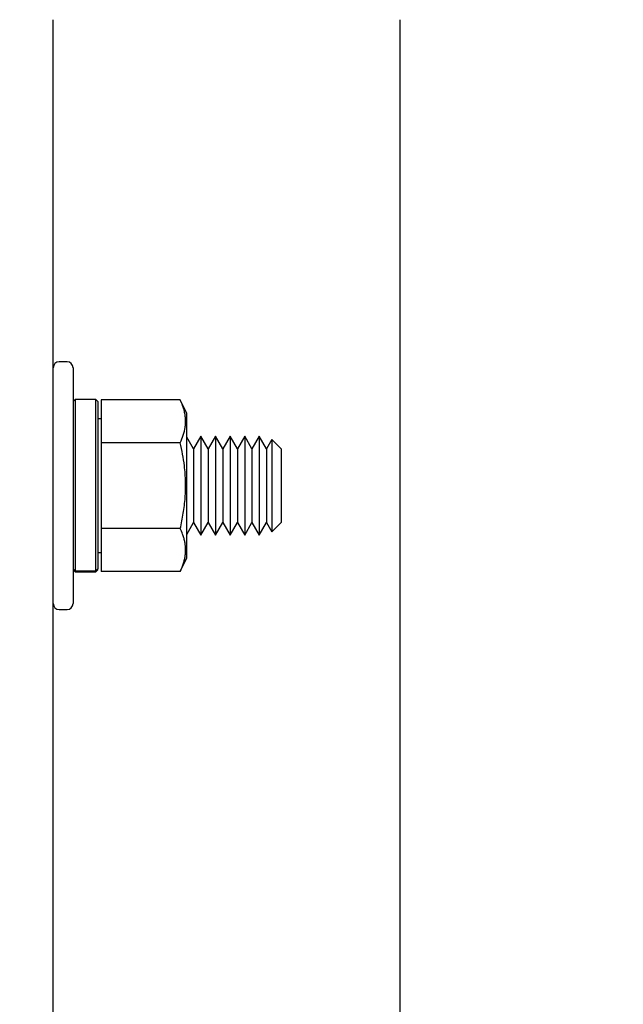
# Model space of a CAD drawing. Extents: x -167 to -35, y -8 to 86.
# Drawn here: x -95 to -92, y 51 to 56 of the extents above; entities that cross this region are included whole.
import ezdxf

# ---------------------------------------------------------------- set-up
doc = ezdxf.new("R2010")
doc.units = 0
doc.header["$LTSCALE"] = 10
doc.header["$MEASUREMENT"] = 0
doc.header["$PDMODE"] = 98
doc.layers.get('DEFPOINTS').update_dxf_attribs({"linetype": 'CONTINUOUS'})
doc.layers.add('DIM', color=1, linetype='CONTINUOUS')
doc.layers.add('RAIL_HYDRO', color=52, linetype='CONTINUOUS')
doc.styles.get("Standard").update_dxf_attribs({"font": 'SIMPLEX.shx', "width": 0.85})
doc.dimstyles.get("Standard").update_dxf_attribs({"dimscale": 16, "dimtxt": 0.09375, "dimasz": 0.09375, "dimexe": 0.0625, "dimexo": 0.0625, "dimgap": 0.0625, "dimtad": 0, "dimtih": 1, "dimtoh": 1, "dimdec": 4, "dimzin": 4, "dimdsep": 46, "dimtxsty": 'Standard', "dimcen": 0.0625, "dimadec": 0, "dimazin": 0, "dimtfac": 1, "dimtdec": 4, "dimtofl": 0, "dimtmove": 0, "dimatfit": 3, "dimfxl": 1, "dimtolj": 1, "dimtzin": 0, "dimarcsym": 0})

# ---------------------------------------------------------------- blocks, each defined once
blk = doc.blocks.new('*D82')
at = {"layer": 'DEFPOINTS', "color": 0, "transparency": 16777216}
for p in [(-136.5905, 77.9163), (-86.0905, 52.75), (-136.5905, 47.5785)]:
    blk.add_point(p, dxfattribs=at)
at = {"layer": 'DIM', "color": 0, "lineweight": -2, "transparency": 16777216}
for p, q in [((-136.5905, 48.3285), (-136.5905, 78.6663)), ((-86.0905, 53.5), (-86.0905, 78.6663)), ((-134.4342, 77.9163), (-122.6946, 77.9163)), ((-88.2467, 77.9163), (-99.9863, 77.9163))]:
    blk.add_line(p, q, dxfattribs=at)
at = {"layer": 'DIM', "color": 0, "transparency": 16777216}
for points in [[(-134.4342, 78.2756), (-134.4342, 77.5569), (-136.5905, 77.9163)], [(-88.2467, 78.2756), (-88.2467, 77.5569), (-86.0905, 77.9163)]]:
    blk.add_solid(points, dxfattribs=at)
at = {"layer": 'DIM', "color": 0, "transparency": 16777216, "insert": (-111.3405, 77.9163), "char_height": 2.16, "attachment_point": 5}
blk.add_mtext('\\A1;(50 1/2") O.D.', dxfattribs=at)

msp = doc.modelspace()

# ---------------------------------------------------------------- linework, layer by layer
at = {"layer": 'RAIL_HYDRO', "linetype": 'Continuous'}
for p, q in [((-94.84048, 53.82322), (-94.84048, 56)), ((-93.09048, 48.25), (-93.09048, 56)), ((-94.77048, 54.27344), (-94.81048, 54.27344)), ((-94.74048, 54.24344), (-94.74048, 53.05344)), ((-94.73048, 54.08294), (-94.74048, 54.07294)), ((-94.62548, 54.08294), (-94.73048, 54.08294)), ((-94.73048, 54.08294), (-94.73048, 53.21929)), ((-94.61548, 54.07294), (-94.62548, 54.08294)), ((-94.62548, 53.21929), (-94.62548, 54.08294)), ((-94.61548, 54.07294), (-94.61548, 53.22916)), ((-94.19979, 54.08145), (-94.59948, 54.08145)), ((-94.59948, 54.08145), (-94.59948, 53.86494)), ((-94.16748, 54.01217), (-94.19979, 54.08145)), ((-94.16748, 53.8303), (-94.16748, 54.01217)), ((-94.59948, 53.98594), (-94.61548, 53.98594)), ((-94.59948, 53.86494), (-94.59948, 53.43193)), ((-94.19979, 53.86494), (-94.59948, 53.86494)), ((-94.13313, 53.83455), (-94.16748, 53.89404)), ((-94.09624, 53.89844), (-94.13313, 53.83455)), ((-94.05936, 53.83455), (-94.09624, 53.89844)), ((-94.09624, 53.89844), (-94.09624, 53.77344)), ((-94.02247, 53.89844), (-94.05936, 53.83455)), ((-93.98558, 53.83455), (-94.02247, 53.89844)), ((-94.02247, 53.89844), (-94.02247, 53.77344)), ((-93.94869, 53.89844), (-93.98558, 53.83455)), ((-93.91181, 53.83455), (-93.94869, 53.89844)), ((-93.94869, 53.89844), (-93.94869, 53.77344)), ((-93.87492, 53.89844), (-93.91181, 53.83455)), ((-93.83803, 53.83455), (-93.87492, 53.89844)), ((-93.87492, 53.89844), (-93.87492, 53.77344)), ((-93.80114, 53.89844), (-93.83803, 53.83455)), ((-93.76426, 53.83455), (-93.80114, 53.89844)), ((-93.80114, 53.89844), (-93.80114, 53.77344)), ((-93.73733, 53.88139), (-93.76426, 53.83455)), ((-93.69048, 53.83455), (-93.73733, 53.88139)), ((-93.73733, 53.88139), (-93.73733, 53.76492)), ((-94.84048, 53.64844), (-94.84048, 53.82322)), ((-94.16748, 53.28471), (-94.16748, 53.8303)), ((-94.13313, 53.83455), (-94.13313, 53.74149)), ((-94.05936, 53.83455), (-94.05936, 53.74149)), ((-93.98558, 53.83455), (-93.98558, 53.74149)), ((-93.91181, 53.83455), (-93.91181, 53.74149)), ((-93.83803, 53.83455), (-93.83803, 53.74149)), ((-93.76426, 53.83455), (-93.76426, 53.74149)), ((-93.69048, 53.83455), (-93.69048, 53.74149)), ((-94.09624, 53.77344), (-94.09624, 53.39844)), ((-94.02247, 53.77344), (-94.02247, 53.39844)), ((-93.94869, 53.77344), (-93.94869, 53.39844)), ((-93.87492, 53.77344), (-93.87492, 53.39844)), ((-93.80114, 53.77344), (-93.80114, 53.39844)), ((-93.73733, 53.76492), (-93.73733, 53.41548)), ((-94.13313, 53.74149), (-94.13313, 53.46233)), ((-94.05936, 53.74149), (-94.05936, 53.46233)), ((-93.98558, 53.74149), (-93.98558, 53.46233)), ((-93.91181, 53.74149), (-93.91181, 53.46233)), ((-93.83803, 53.74149), (-93.83803, 53.46233)), ((-93.76426, 53.74149), (-93.76426, 53.46233)), ((-93.69048, 53.74149), (-93.69048, 53.46233)), ((-94.84048, 53.47366), (-94.84048, 53.64844)), ((-94.84048, 49.46384), (-94.84048, 53.47366)), ((-94.16748, 53.40283), (-94.13313, 53.46233)), ((-94.13313, 53.46233), (-94.09624, 53.39844)), ((-94.09624, 53.39844), (-94.05936, 53.46233)), ((-94.05936, 53.46233), (-94.02247, 53.39844)), ((-94.02247, 53.39844), (-93.98558, 53.46233)), ((-93.98558, 53.46233), (-93.94869, 53.39844)), ((-93.94869, 53.39844), (-93.91181, 53.46233)), ((-93.91181, 53.46233), (-93.87492, 53.39844)), ((-93.87492, 53.39844), (-93.83803, 53.46233)), ((-93.83803, 53.46233), (-93.80114, 53.39844)), ((-93.80114, 53.39844), (-93.76426, 53.46233)), ((-93.76426, 53.46233), (-93.73733, 53.41548)), ((-93.73733, 53.41548), (-93.69048, 53.46233)), ((-94.19979, 53.43193), (-94.59948, 53.43193)), ((-94.59948, 53.43193), (-94.59948, 53.21542)), ((-94.61548, 53.31094), (-94.59948, 53.31094)), ((-94.19979, 53.21542), (-94.16748, 53.28471)), ((-94.73048, 53.21929), (-94.74048, 53.22916)), ((-94.74048, 53.22394), (-94.73048, 53.21394)), ((-94.73048, 53.21929), (-94.62548, 53.21929)), ((-94.73048, 53.21394), (-94.62548, 53.21394)), ((-94.61548, 53.22916), (-94.62548, 53.21929)), ((-94.62548, 53.21394), (-94.61548, 53.22394)), ((-94.61548, 53.22394), (-94.61548, 53.22916)), ((-94.19979, 53.21542), (-94.59948, 53.21542)), ((-94.81048, 53.02344), (-94.77048, 53.02344))]:
    msp.add_line(p, q, dxfattribs=at)
for centre, start, end in [((-94.81048, 54.24344), 90, 180), ((-94.77048, 54.24344), 0, 90), ((-94.81048, 53.05344), 180, 270), ((-94.77048, 53.05344), 270, 0)]:
    msp.add_arc(centre, 0.03, start, end, dxfattribs=at)
for points, knots in [([(-94.19979, 53.86494), (-94.19425, 53.8778), (-94.18315, 53.90355), (-94.17538, 53.93633), (-94.17267, 53.96283), (-94.17264, 53.98298), (-94.17464, 54.00328), (-94.17924, 54.02656), (-94.18714, 54.0527), (-94.19557, 54.07186), (-94.19979, 54.08145)], [0, 0, 0, 0, 0.1803913, 0.3612937, 0.4520436, 0.5444618, 0.6375655, 0.73089, 0.8652334, 1, 1, 1, 1]), ([(-94.19979, 53.43193), (-94.19425, 53.45764), (-94.18315, 53.50914), (-94.17538, 53.57469), (-94.17267, 53.62771), (-94.17264, 53.668), (-94.17464, 53.70861), (-94.17924, 53.75516), (-94.18714, 53.80744), (-94.19557, 53.84575), (-94.19979, 53.86494)], [0, 0, 0, 0, 0.18037214, 0.36128178, 0.45204357, 0.54446184, 0.63756546, 0.73089001, 0.86523336, 1, 1, 1, 1]), ([(-94.19979, 53.21542), (-94.19661, 53.22253), (-94.19026, 53.23676), (-94.18319, 53.25705), (-94.17801, 53.27618), (-94.17463, 53.29416), (-94.17279, 53.31225), (-94.17257, 53.33054), (-94.17404, 53.34896), (-94.17718, 53.3675), (-94.18192, 53.38601), (-94.18902, 53.40755), (-94.19575, 53.42279), (-94.19979, 53.43193)], [0, 0, 0, 0, 0.0999369, 0.2000139, 0.282352, 0.3648179, 0.4477178, 0.5307819, 0.6155788, 0.7005466, 0.785978, 0.8715401, 1, 1, 1, 1])]:
    msp.add_open_spline(points, degree=3, knots=knots, dxfattribs=at)

# ---------------------------------------------------------------- dimensions: what is measured, and where the dimension line sits
at = {"layer": 'DIM'}
dim = msp.add_linear_dim(base=(-136.59048, 77.91625), p1=(-86.09048, 52.75), p2=(-136.59048, 47.5785), text='(<>) O.D.', dimstyle='Standard', override={"dimscale": 12, "dimtxt": 0.18, "dimasz": 0.179688, "dimgap": 0.09375, "dimlunit": 5, "dimpost": '"', "dimfrac": 2}, dxfattribs=at)
dim.commit()
dim.dimension.update_dxf_attribs({"geometry": '*D82', "text_midpoint": (-111.34048, 77.91625), "dimtype": 160})

doc.saveas('drawing.dxf')
